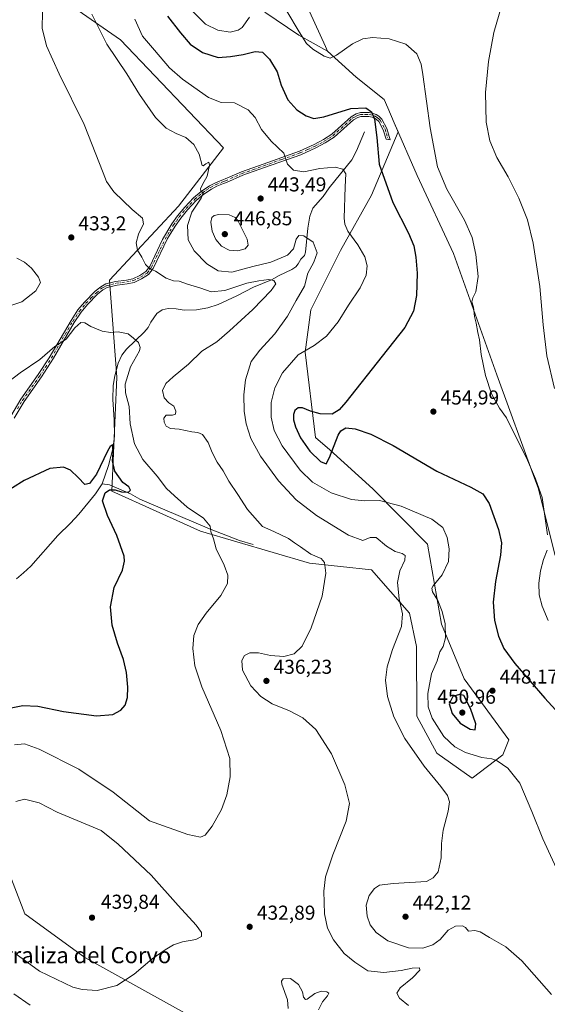
# Model space of a CAD drawing. Units: metres. Extents: x 590755 to 594211, y 4701264 to 4703622.
# Drawn here: x 591101 to 591363, y 4701934 to 4702424 of the extents above; entities that cross this region are included whole.
import ezdxf
from ezdxf.enums import TextEntityAlignment as Align

# ---------------------------------------------------------------- set-up
doc = ezdxf.new("R2010")
doc.units = ezdxf.units.M
doc.header["$MEASUREMENT"] = 0
doc.linetypes.add('DGN Style 4', pattern=[2.638475, 1.318413, -0.659207, 0.001648, -0.659207])
for name, color, linetype, lineweight in [('Comarca', 135, 'Continuous', 13), ('Comarca CxS', 21, 'Continuous', 0), ('Corriente natural lineal', 142, 'Continuous', 13), ('Cultivos herbáceos CxS', 92, 'Continuous', 0), ('Curva de nivel maestra', 30, 'Continuous', 30), ('Curva de nivel normal', 30, 'Continuous', 0), ('Matorral CxS', 135, 'Continuous', 0), ('Municipio', 91, 'Continuous', 13), ('Municipio CxS', 4, 'Continuous', 0), ('Pastizal CxS', 92, 'Continuous', 0), ('Pista no pavimentada Cxs', 111, 'Continuous', 0), ('Pista no pavimentada eje', 91, 'DGN Style 4', 0), ('Punto de cota en terreno', 7, 'Continuous', 0), ('Rótulo de punto de cota en terreno', 7, 'Continuous', 0), ('Texto cartográfico', 7, 'Continuous', 0)]:
    doc.layers.add(name, color=color, linetype=linetype, lineweight=lineweight)
doc.styles.add('Style-Arial', font='txt')

# ---------------------------------------------------------------- blocks, each defined once
blk = doc.blocks.new('*U12')
at = {"layer": 'Cultivos herbáceos CxS', "color": 92, "linetype": 'Continuous', "lineweight": 0}
for points in [[(591202.3694, 4701918.8509, 428.5703), (591133.5077, 4701957.1981, 438.976), (591103.5313, 4701978.8573, 438.9177), (591089.3758, 4702015.5103, 435.7625)], [(591106.8971, 4702444.5069, 432.8602), (591151.2175, 4702413.6353, 442.0536), (591202.3482, 4702359.9099, 441.9728), (591180.0009, 4702330.9207, 438.0173), (591145.7313, 4702294.0965, 432.6413), (591149.3329, 4702245.8435, 428.6998), (591146.8339, 4702189.1959, 424.9563), (591190.9661, 4702169.2035, 429.6457), (591245.0923, 4702153.3759, 434.6379), (591275.9009, 4702150.0423, 437.7359), (591294.7577, 4702128.3965, 440.8018), (591298.2276, 4702111.9397, 441.5706), (591298.3823, 4702077.1523, 442.4135), (591308.3752, 4702058.8257, 442.3436), (591325.8627, 4702046.3311, 442.9401), (591341.1046, 4702058.0661, 446.4424), (591344.1815, 4702065.4905, 447.5093), (591322.013, 4702095.8451, 448.1638), (591310.7311, 4702122.9631, 444.6613), (591303.6684, 4702162.8623, 443.2955), (591276.5057, 4702190.3317, 446.7691), (591255.2027, 4702209.6465, 450.515), (591248.1047, 4702215.8733, 450.9507), (591242.9013, 4702258.3469, 444.9643), (591245.7016, 4702279.3615, 442.1183), (591260.4153, 4702308.8489, 443.2109), (591275.8011, 4702336.4423, 448.5802), (591289.1376, 4702367.8959, 452.2803), (591287.1977, 4702372.3663, 452.2802), (591283.9475, 4702379.8571, 451.9518), (591282.1365, 4702384.0071, 452.0371), (591268.2665, 4702395.1673, 453.1997), (591253.9975, 4702408.0971, 456.0397), (591253.0052, 4702410.3041, 456.4176), (591245.1497, 4702427.7741, 458.8267)]]:
    blk.add_polyline3d(points, dxfattribs=at)
blk = doc.blocks.new('5PATER')
at = {"layer": 'Punto de cota en terreno', "linetype": 'Continuous', "lineweight": 0}
h = blk.add_hatch(color=51, dxfattribs=at)
edge = h.paths.add_edge_path()
edge.add_ellipse((0, 0), major_axis=(-0.11, -0.111), ratio=0.999422, start_angle=0, end_angle=360)

msp = doc.modelspace()

# ---------------------------------------------------------------- linework, layer by layer
at = {"layer": 'Comarca', "color": 135, "linetype": 'Continuous', "lineweight": 13, "flags": 128}
msp.add_lwpolyline([(591222.864, 4702427.414), (591239.789, 4702415.909), (591254.003, 4702408.061), (591268.271, 4702395.128), (591282.139, 4702383.97), (591283.946, 4702379.813), (591287.2, 4702372.327), (591298.584, 4702346.141), (591316.694, 4702307.441), (591338.2, 4702247.097), (591356.95, 4702195.58), (591358.682, 4702190.819), (591367.191, 4702157.222)], dxfattribs=at)
msp.add_lwpolyline([(591222.864, 4702427.414), (591239.789, 4702415.909), (591254.003, 4702408.061), (591268.271, 4702395.128), (591282.139, 4702383.97), (591283.946, 4702379.813), (591287.2, 4702372.327), (591298.584, 4702346.141), (591316.694, 4702307.441), (591338.2, 4702247.097), (591356.95, 4702195.58), (591358.682, 4702190.819), (591367.191, 4702157.222)], dxfattribs=at)
at = {"layer": 'Comarca CxS', "color": 21, "linetype": 'Continuous', "lineweight": 0, "flags": 128}
for points in [[(591222.864, 4702427.414), (591239.789, 4702415.909), (591254.003, 4702408.061), (591268.271, 4702395.128), (591282.139, 4702383.97), (591283.946, 4702379.813), (591287.2, 4702372.327), (591298.584, 4702346.141), (591316.694, 4702307.441), (591338.2, 4702247.097), (591356.95, 4702195.58), (591358.682, 4702190.819), (591367.191, 4702157.222)], [(591367.191, 4702157.222), (591358.682, 4702190.819), (591356.95, 4702195.58), (591338.2, 4702247.097), (591316.694, 4702307.441), (591298.584, 4702346.141), (591287.2, 4702372.327), (591283.946, 4702379.813), (591282.139, 4702383.97), (591268.271, 4702395.128), (591254.003, 4702408.061), (591239.789, 4702415.909), (591222.864, 4702427.414)]]:
    msp.add_lwpolyline(points, dxfattribs=at)
at = {"layer": 'Corriente natural lineal', "color": 142, "linetype": 'Continuous', "lineweight": 13}
for points in [[(591272.3701, 4702367.8701, 448.9603), (591268.5001, 4702358.3701, 447.5964), (591266.1601, 4702353.9801, 446.6945), (591254.8901, 4702340.1101, 443.7941), (591251.8401, 4702335.6801, 442.9819), (591246.8001, 4702330.0001, 441.7615), (591245.2801, 4702325.8801, 441.3062), (591244.3101, 4702319.9301, 440.8818), (591243.0601, 4702308.0901, 440.066), (591242.5301, 4702306.4601, 439.923), (591240.7801, 4702304.5701, 439.7356), (591239.4601, 4702302.2801, 439.2177), (591238.2501, 4702300.7501, 438.6029), (591236.3101, 4702299.4001, 438.1016), (591230.0201, 4702296.3501, 437.3559), (591226.1301, 4702294.2201, 436.8322), (591217.2501, 4702290.6301, 435.4482), (591208.9701, 4702286.2401, 434.813), (591199.7101, 4702281.9401, 433.6236), (591194.5301, 4702280.3001, 432.9175), (591188.9001, 4702279.3201, 432.2672), (591182.8601, 4702279.1901, 431.8478), (591178.8301, 4702279.8001, 431.8442), (591174.8301, 4702280.0501, 431.9232), (591171.8701, 4702279.3301, 431.8429), (591169.2401, 4702277.5401, 431.5623), (591166.3001, 4702273.2501, 430.9863), (591164.8501, 4702270.6301, 430.8232), (591162.9601, 4702268.1701, 430.6909), (591154.1501, 4702259.8401, 429.7745), (591151.7801, 4702256.8101, 429.5008), (591150.0201, 4702252.8801, 429.1727), (591148.3801, 4702246.4401, 428.6126), (591147.5201, 4702241.7001, 428.2013), (591147.3101, 4702234.6701, 427.5581), (591147.9801, 4702224.5701, 426.7652), (591148.2301, 4702216.7001, 426.2381), (591147.5501, 4702210.8801, 425.7234), (591145.1501, 4702201.9601, 425.3842), (591142.0401, 4702192.7601, 424.884)], [(591142.0401, 4702192.7601, 424.884), (591138.7401, 4702187.8401, 424.85), (591130.4401, 4702177.6801, 424.1013), (591126.2901, 4702173.1501, 423.7774), (591120.0801, 4702167.0101, 423.2195), (591106.6401, 4702151.8601, 422.1047), (591102.9401, 4702148.4901, 421.9221), (591099.4801, 4702145.5301, 421.6742)], [(591217.0001, 4702162.5601, 432.1856), (591210.2401, 4702164.5701, 431.6758), (591195.4501, 4702170.4301, 430.1584), (591165.4601, 4702183.1201, 427.1799), (591160.8101, 4702185.2101, 426.4404), (591156.1801, 4702187.7501, 425.5989), (591145.6801, 4702192.3401, 424.728), (591142.0401, 4702192.7601, 424.884)]]:
    msp.add_polyline3d(points, dxfattribs=at)
at = {"layer": 'Cultivos herbáceos CxS', "color": 92, "linetype": 'Continuous', "lineweight": 0}
for points in [[(591106.8971, 4702444.5069, 432.8602), (591151.2175, 4702413.6353, 442.0536), (591202.3482, 4702359.9099, 441.9728), (591180.0009, 4702330.9207, 438.0173), (591145.7313, 4702294.0965, 432.6413), (591149.3329, 4702245.8435, 428.6998), (591146.8339, 4702189.1959, 424.9563), (591190.9661, 4702169.2035, 429.6457), (591245.0923, 4702153.3759, 434.6379), (591275.9009, 4702150.0423, 437.7359), (591294.7577, 4702128.3965, 440.8018), (591298.2276, 4702111.9397, 441.5706), (591298.3823, 4702077.1523, 442.4135), (591308.3752, 4702058.8257, 442.3436), (591325.8627, 4702046.3311, 442.9401), (591341.1046, 4702058.0661, 446.4424), (591344.1815, 4702065.4905, 447.5093), (591322.013, 4702095.8451, 448.1638), (591310.7311, 4702122.9631, 444.6613), (591303.6684, 4702162.8623, 443.2955), (591276.5057, 4702190.3317, 446.7691), (591255.2027, 4702209.6465, 450.515), (591248.1047, 4702215.8733, 450.9507), (591242.9013, 4702258.3469, 444.9643), (591245.7016, 4702279.3615, 442.1183), (591260.4153, 4702308.8489, 443.2109), (591275.8011, 4702336.4423, 448.5802), (591289.1376, 4702367.8959, 452.2803), (591287.1977, 4702372.3663, 452.2802), (591283.9475, 4702379.8571, 451.9518), (591282.1365, 4702384.0071, 452.0371), (591268.2665, 4702395.1673, 453.1997), (591253.9975, 4702408.0971, 456.0397), (591253.0052, 4702410.3041, 456.4176), (591245.1497, 4702427.7741, 458.8267)], [(591089.3758, 4702015.5103, 435.7625), (591103.5313, 4701978.8573, 438.9177), (591133.5077, 4701957.1981, 438.976), (591202.3694, 4701918.8509, 428.5703)]]:
    msp.add_polyline3d(points, dxfattribs=at)
at = {"layer": 'Curva de nivel maestra', "color": 30, "linetype": 'Continuous', "lineweight": 30, "flags": 128}
for points, elevation in [([(591174.58, 4702425.3801), (591181.02, 4702417.1901), (591185.76, 4702411.4901), (591191.86, 4702407.3001), (591199.76, 4702404.8901), (591205.84, 4702405.3301), (591212.16, 4702406.2901), (591218.03, 4702407.9201), (591221.65, 4702407.5701), (591225.17, 4702404.0701), (591229.06, 4702397.6901), (591231, 4702391.0701), (591234.3, 4702383.9001), (591238.76, 4702378.8201), (591243.44, 4702375.8701), (591247.26, 4702374.5601), (591252.26, 4702375.4401), (591265.59, 4702379.5801), (591273.03, 4702379.8301), (591275.96, 4702377.9001), (591277.4, 4702374.1501), (591278.56, 4702365.0501), (591279.67, 4702351.8301), (591286.46, 4702332.8201), (591294.21, 4702317.4501), (591296.91, 4702311.1201), (591297.97, 4702305.5401), (591298.59, 4702297.5901), (591298.27, 4702286.5201), (591296.81, 4702278.7601), (591292.53, 4702270.5001), (591281.26, 4702256.2301), (591263.2, 4702233.5001), (591259.85, 4702229.5701), (591256.4, 4702227.4201), (591250.32, 4702227.6901), (591245.55, 4702228.9301), (591241.64, 4702230.5901), (591239.52, 4702230.6601), (591237.84, 4702229.3401), (591237.14, 4702227.3101), (591237.18, 4702224.6801), (591238.18, 4702221.0801), (591240.65, 4702215.7301), (591245.18, 4702208.9901), (591250.48, 4702203.8301), (591253.28, 4702202.8201), (591255.02, 4702205.9401), (591259.29, 4702216.9901), (591260.68, 4702219.1901), (591263.16, 4702220.6401), (591267.73, 4702220.2001), (591275.63, 4702217.5601), (591286.64, 4702211.9401), (591308.31, 4702199.0601), (591325.26, 4702191.0801), (591331.26, 4702187.8201), (591334.39, 4702182.9501), (591339.05, 4702170.0501), (591340.46, 4702163.4801), (591339.92, 4702157.3201), (591337.45, 4702144.1301), (591336.36, 4702133.8501), (591337.02, 4702124.8601), (591339.03, 4702117.0601), (591341.62, 4702110.9501), (591347.06, 4702103.4401), (591362, 4702086.1301), (591374.49, 4702072.6401)], 450), ([(591095.18, 4702081.0901), (591102.66, 4702082.4701), (591110, 4702082.1501), (591122.82, 4702079.5101), (591139.28, 4702077.3401), (591147.27, 4702078.0201), (591151.27, 4702080.1701), (591153.46, 4702082.6701), (591154.6, 4702086.5701), (591154.87, 4702091.5801), (591154.18, 4702098.9001), (591152.62, 4702105.3401), (591149.6, 4702113.5101), (591147.05, 4702122.5401), (591146.16, 4702131.5901), (591148.07, 4702141.2001), (591152.08, 4702149.9001), (591153.22, 4702154.2901), (591152.97, 4702156.7801), (591149.31, 4702167.0101), (591144.61, 4702177.0001), (591142.16, 4702184.4101), (591143.55, 4702188.3401), (591145.72, 4702189.8801), (591148.43, 4702189.8801), (591151.72, 4702188.8201), (591155.06, 4702188.6501), (591156.11, 4702189.5701), (591155.23, 4702191.2401), (591152.38, 4702193.5201), (591148.37, 4702199.1701), (591147.18, 4702204.3101), (591147.58, 4702208.0401), (591147.42, 4702212.2401), (591146.02, 4702211.4201), (591144.7, 4702209.1101), (591139.18, 4702197.6001), (591135.76, 4702192.8801), (591133.39, 4702192.5101), (591130.15, 4702195.9701), (591126.38, 4702199.5101), (591122.86, 4702201.0301), (591116.06, 4702200.3801), (591103.24, 4702194.4101), (591091.73, 4702187.2201)], 425), ([(591327.42, 4702070.4401), (591327.8, 4702073.3601), (591325.14, 4702081.0101), (591321.72, 4702087.5601), (591319.65, 4702087.9901), (591316.32, 4702087.0401), (591314.55, 4702083.3101), (591315.99, 4702078.5801), (591319.91, 4702073.7501), (591324.91, 4702070.7201), (591327.42, 4702070.4401)], 450)]:
    msp.add_lwpolyline(points, dxfattribs=dict(at, elevation=elevation))
at = {"layer": 'Curva de nivel normal', "color": 30, "linetype": 'Continuous', "lineweight": 0, "flags": 128}
for points, elevation in [([(591363.5, 4702472.7001), (591358.2, 4702464.0401), (591350.14, 4702452.7401), (591345.66, 4702445.3701), (591342.01, 4702435.7801), (591336.72, 4702417.2801), (591333.96, 4702402.9301), (591332.59, 4702387.4301), (591332.92, 4702372.7101), (591334.74, 4702363.3801), (591338.25, 4702355.0901), (591343.72, 4702345.5001), (591349.13, 4702334.9401), (591353.34, 4702324.1201), (591356.17, 4702312.5001), (591359.55, 4702291.0001), (591361.2, 4702271.8401), (591363.07, 4702256.5401), (591366.78, 4702240.2701)], 460), ([(591112.46, 4702427.4601), (591112.15, 4702419.5501), (591114.34, 4702410.7101), (591120.71, 4702396.7601), (591133.07, 4702371.5901), (591142.46, 4702347.4401), (591144.27, 4702343.2101), (591147.9, 4702338.1201), (591156.9, 4702329.2101), (591162.13, 4702324.9201), (591162.52, 4702322.1601), (591160.06, 4702316.9101), (591159, 4702312.6401), (591159.6, 4702309.0601), (591161.68, 4702305.4901), (591163.63, 4702301.9001), (591165.62, 4702299.9001), (591168.48, 4702298.6401), (591173.9, 4702295.0401), (591177.53, 4702293.7301), (591180.37, 4702293.6501), (591184.38, 4702292.1801), (591191.01, 4702290.1801), (591196.23, 4702288.3001), (591203.01, 4702289.0201), (591213.93, 4702292.6201), (591219.93, 4702293.7601), (591224.92, 4702294.4701), (591227.43, 4702293.8801), (591228.28, 4702292.3401), (591226.1, 4702288.9401), (591216.93, 4702279.5301), (591205.32, 4702268.8401), (591199.01, 4702263.4101), (591191.5, 4702258.8601), (591184.89, 4702252.2501), (591177.26, 4702246.1001), (591173.65, 4702242.6701), (591171.98, 4702239.3001), (591172.85, 4702235.6501), (591175.15, 4702233.1101), (591177.61, 4702231.4101), (591178.68, 4702228.9701), (591178.49, 4702227.5201), (591177.06, 4702227.0301), (591173.9, 4702226.9701), (591172.67, 4702225.4001), (591172.77, 4702223.4001), (591173.77, 4702221.5001), (591175.93, 4702220.3001), (591180.27, 4702219.9801), (591186.6, 4702218.5901), (591189.6, 4702218.3701), (591191.82, 4702217.2901), (591194.64, 4702213.3101), (591196.66, 4702208.3401), (591199.14, 4702203.5501), (591202.16, 4702199.2201), (591205.01, 4702194.0901), (591209.51, 4702187.4901), (591214.19, 4702180.0601), (591221.74, 4702171.5801), (591227.31, 4702169.1301), (591234.72, 4702165.5901), (591237.57, 4702163.4601), (591240.62, 4702161.4401), (591245.71, 4702157.8801), (591250.81, 4702155.6401), (591252.52, 4702153.6601), (591253.24, 4702148.3501), (591251.44, 4702136.9101), (591245.88, 4702121.0801), (591241.39, 4702112.1201), (591237.39, 4702108.2301), (591232.3, 4702106.8301), (591225.72, 4702107.4201), (591219.68, 4702108.7901), (591215.47, 4702108.7801), (591212.78, 4702107.3501), (591211.38, 4702104.9801), (591211.84, 4702100.0701), (591215.84, 4702092.3301), (591220.86, 4702087.0201), (591226.58, 4702083.4101), (591235.13, 4702079.8501), (591241.7, 4702076.4301), (591248.25, 4702070.5601), (591255.94, 4702058.4601), (591262.55, 4702042.9901), (591265.03, 4702033.7301), (591263.37, 4702024.9101), (591256.63, 4702008.2101), (591253.04, 4701997.3601), (591252.14, 4701990.2101), (591252.46, 4701978.8801), (591254.07, 4701971.8101), (591257.08, 4701965.9201), (591262.24, 4701959.0801), (591267.64, 4701954.8101), (591273.98, 4701950.4901), (591281.94, 4701949.6501), (591290.7, 4701950.6901), (591296.16, 4701951.8701), (591299.73, 4701952.0801), (591299.93, 4701950.9001), (591296.25, 4701947.1001), (591290.05, 4701942.1001), (591288.4, 4701939.3801), (591289.8, 4701936.8701), (591294.26, 4701933.3601)], 435), ([(591365.28, 4701938.8101), (591350.54, 4701955.5301), (591342.71, 4701962.4301), (591334.58, 4701967.0601), (591329.91, 4701969.9801), (591327.25, 4701970.5401), (591324.07, 4701970.3001), (591322.54, 4701972.0501), (591321.07, 4701973.0001), (591317.69, 4701972.7601), (591314.05, 4701970.6901), (591309.95, 4701966.1001), (591306.42, 4701963.4401), (591301.42, 4701961.7701), (591294.28, 4701961.9601), (591283.95, 4701965.4201), (591278.12, 4701969.5401), (591275.28, 4701973.4601), (591273.72, 4701977.7601), (591273.31, 4701983.2201), (591274.66, 4701988.0201), (591277.38, 4701991.5601), (591279.92, 4701993.1401), (591286.66, 4701994.0001), (591303.18, 4701995.0201), (591306.48, 4701996.7901), (591308.96, 4701999.7301), (591310.52, 4702006.7001), (591310.66, 4702013.9301), (591311.54, 4702020.5801), (591314.05, 4702029.9701), (591314.64, 4702034.6401), (591313.61, 4702037.7201), (591310.41, 4702042.2001), (591302.03, 4702052.3001), (591292.39, 4702066.1001), (591287, 4702076.8701), (591283.8, 4702086.9601), (591282.81, 4702095.0701), (591283.72, 4702101.7001), (591286.38, 4702110.4001), (591290.72, 4702121.7701), (591291.37, 4702128.1901), (591289.71, 4702135.5801), (591288.84, 4702143.6601), (591290.04, 4702149.5601), (591292.47, 4702154.7401), (591292.65, 4702157.2001), (591291.13, 4702158.1401), (591287.59, 4702159.0601), (591283.26, 4702161.7701), (591278.26, 4702166.0201), (591275.26, 4702166.1801), (591271.53, 4702164.6001), (591264.48, 4702167.2801), (591248.52, 4702177.0601), (591238.44, 4702184.8801), (591229.64, 4702194.2601), (591220.74, 4702206.4801), (591215.99, 4702215.3801), (591213.58, 4702222.7001), (591212.53, 4702228.8701), (591212.51, 4702237.1301), (591213.35, 4702244.4601), (591214.75, 4702249.3301), (591216.01, 4702253.6301), (591220.32, 4702259.3301), (591227.78, 4702267.4501), (591234.09, 4702276.1401), (591238.53, 4702284.0001), (591242.58, 4702291.1201), (591244.22, 4702297.6201), (591247.26, 4702303.1301), (591248.94, 4702307.7501), (591246.93, 4702312.9901), (591242.26, 4702316.1601), (591239.76, 4702316.4001), (591238.53, 4702314.5301), (591237.2, 4702309.7501), (591234.2, 4702306.5401), (591225.92, 4702303.1301), (591216.89, 4702300.8701), (591206.43, 4702298.0801), (591199.7, 4702298.8001), (591194.06, 4702302.2501), (591187.77, 4702308.7201), (591184.8, 4702314.1401), (591184.42, 4702321.3701), (591186.59, 4702327.9401), (591191.32, 4702334.9501), (591192.15, 4702337.4001), (591191.1, 4702338.5501), (591190.98, 4702339.6001), (591191.94, 4702341.7201), (591194.22, 4702345.9001), (591195.35, 4702351.3401), (591194.98, 4702352.7701), (591193.53, 4702351.9801), (591192.3, 4702350.9201), (591191.74, 4702351.2201), (591190.19, 4702356.7701), (591187.62, 4702361.6101), (591183.56, 4702365.0801), (591178.89, 4702367.0201), (591173.87, 4702369.6901), (591168.48, 4702375.0801), (591160.62, 4702386.4401), (591154.27, 4702396.7101), (591144.42, 4702411.5301), (591136.92, 4702426.3601)], 440), ([(591186.56, 4702428.2601), (591193.43, 4702421.3801), (591199.6, 4702418.4001), (591205.6, 4702417.4901), (591209.6, 4702418.4301), (591211.6, 4702419.7901), (591215.24, 4702424.8901)], 455), ([(591233.75, 4702427.8701), (591239.91, 4702417.6601), (591243.59, 4702411.8601), (591246.68, 4702408.9801), (591252.34, 4702405.5801), (591255.42, 4702404.5001), (591258.53, 4702406.0501), (591266.49, 4702411.7201), (591271.59, 4702414.1801), (591276.43, 4702414.7501), (591284.6, 4702414.0801), (591293, 4702411.4901), (591298.47, 4702406.6901), (591300.53, 4702401.5401), (591301.47, 4702396.3501), (591305.01, 4702369.8401), (591308.62, 4702350.5201), (591313.27, 4702339.4201), (591322.14, 4702323.9501), (591325.86, 4702315.3301), (591327.68, 4702306.8201), (591328.83, 4702295.9201), (591327.78, 4702288.3501), (591326.16, 4702285.3701), (591325.74, 4702283.3001), (591326.55, 4702280.7001), (591327.14, 4702276.0601), (591327.95, 4702272.7201), (591328.74, 4702268.0701), (591329.54, 4702264.5101), (591330.37, 4702257.1901), (591332.5, 4702246.6501), (591335.59, 4702237.5201), (591339.52, 4702230.4501), (591342.96, 4702225.5601), (591353.33, 4702204.4901), (591357.37, 4702195.3401), (591360.68, 4702186.0601), (591363.32, 4702167.3701)], 455), ([(591369.58, 4701997.4301), (591360.99, 4702016.2001), (591355.48, 4702029.7801), (591349.65, 4702043.9001), (591343.6, 4702051.3001), (591338.35, 4702054.9801), (591335.67, 4702055.9701), (591330.68, 4702056.6001), (591322.57, 4702059.1901), (591317.34, 4702061.9001), (591311.89, 4702067.1401), (591306.11, 4702076.2101), (591303.97, 4702081.8601), (591303.9, 4702088.4201), (591305.74, 4702098.3201), (591308.55, 4702104.8001), (591309.83, 4702109.2601), (591311.49, 4702111.9301), (591312.73, 4702116.1101), (591312.41, 4702123.0801), (591311.07, 4702129.3401), (591308.9, 4702134.8001), (591306.17, 4702138.9901), (591305.86, 4702140.8801), (591306.54, 4702142.0201), (591311.06, 4702147.5501), (591314.08, 4702154.2401), (591314.54, 4702160.4901), (591313.45, 4702166.0801), (591311.41, 4702171.0301), (591305.8, 4702175.2901), (591290.62, 4702181.7201), (591279.94, 4702184.5201), (591272.64, 4702184.4101), (591265.88, 4702185.0801), (591255.8, 4702188.2701), (591246.64, 4702193.6901), (591240.5, 4702199.5401), (591231.48, 4702211.7001), (591227.56, 4702219.3101), (591226.1, 4702225.8901), (591226.06, 4702233.3101), (591227.8, 4702240.5101), (591231.68, 4702248.0701), (591239.47, 4702256.9501), (591247.34, 4702261.5601), (591253.6, 4702266.1701), (591259.26, 4702273.4201), (591264.38, 4702281.6401), (591270.31, 4702290.3001), (591273.24, 4702296.6201), (591273.76, 4702301.3001), (591272.55, 4702305.7201), (591269.09, 4702311.7201), (591264.09, 4702318.4601), (591262.56, 4702321.9301), (591262.36, 4702325.0201), (591262.8, 4702340.4601), (591263.14, 4702347.0601), (591261.64, 4702349.2501), (591257.86, 4702350.2601), (591250.25, 4702349.7001), (591242.25, 4702348.0201), (591237.08, 4702348.8801), (591234.1, 4702351.8701), (591232.32, 4702357.3401), (591226.1, 4702363.2001), (591221.26, 4702369.0401), (591218, 4702375.0001), (591214.64, 4702378.9101), (591207.75, 4702382.2701), (591201.14, 4702382.5501), (591194.87, 4702385.0501), (591182.04, 4702394.0601), (591175.55, 4702399.7301), (591168.11, 4702408.4701), (591162.03, 4702415.4301), (591158.25, 4702423.9601)], 445), ([(591199.97, 4702326.8301), (591197.67, 4702326.3601), (591196.54, 4702325.2401), (591196.07, 4702322.8801), (591196.72, 4702318.4701), (591198.47, 4702314.2601), (591201.26, 4702311.0501), (591205.12, 4702309.0701), (591209.5, 4702308.6301), (591213.13, 4702309.7601), (591214.57, 4702311.4401), (591214.07, 4702314.5601), (591209.68, 4702323.4701), (591208.14, 4702325.2501), (591205.13, 4702326.5601), (591199.97, 4702326.8301)], 445), ([(591095.65, 4702281.2201), (591102.04, 4702283.2701), (591109.03, 4702288.8801), (591111.38, 4702292.9601), (591110.46, 4702295.5601), (591107, 4702300.0701), (591103.46, 4702303.0601), (591099.6, 4702305.0001)], 435), ([(591098.4, 4702062.8801), (591103.46, 4702063.5201), (591110.69, 4702060.8801), (591130.38, 4702050.8901), (591147.56, 4702039.4801), (591165.6, 4702025.1501), (591184.69, 4702018.2901), (591190.84, 4702017.1001), (591193.18, 4702018.0201), (591196.78, 4702022.4301), (591201.4, 4702030.7601), (591203.92, 4702038.0901), (591205.62, 4702047.0901), (591205.54, 4702056.0901), (591201.08, 4702070.0901), (591191.62, 4702091.8001), (591188.03, 4702102.2801), (591187.07, 4702110.8001), (591187.64, 4702117.3501), (591189.71, 4702122.8501), (591193.64, 4702128.4801), (591201.08, 4702137.2301), (591204.27, 4702143.2001), (591204.46, 4702147.3901), (591202.73, 4702152.3301), (591198.71, 4702160.3901), (591197.3, 4702165.4101), (591196.04, 4702169.0801), (591195.69, 4702171.7401), (591192.42, 4702175.7001), (591184.28, 4702181.2301), (591177.99, 4702186.7501), (591173.99, 4702190.4601), (591169.39, 4702196.5601), (591162.32, 4702204.9201), (591158.18, 4702212.6801), (591155.99, 4702222.7201), (591155.44, 4702231.3101), (591153.66, 4702238.0601), (591153.5, 4702242.3501), (591156.04, 4702251.0401), (591160.52, 4702258.9201), (591160.93, 4702260.6801), (591160.06, 4702263.0801), (591157.59, 4702265.3401), (591154.9, 4702267.4601), (591150.02, 4702268.3601), (591146.11, 4702268.1201), (591142.07, 4702268.8201), (591136.4, 4702271.0201), (591133.39, 4702272.8201), (591131.46, 4702273.0901), (591128.54, 4702270.4101), (591124.14, 4702264.7001), (591121.46, 4702263.0601), (591118.57, 4702261.1001), (591111.03, 4702254.5701), (591101.29, 4702247.9901), (591095.7, 4702243.7501)], 430), ([(591363.24, 4702159.7801), (591361.34, 4702155.1801), (591359.81, 4702149.5001), (591359.02, 4702143.4301), (591359.23, 4702137.5401), (591360.63, 4702131.9501), (591363.67, 4702124.7701)], 455), ([(591098.56, 4701959.3801), (591110.82, 4701950.3101), (591127.53, 4701942.4801), (591132.17, 4701941.1901), (591139.54, 4701940.7601), (591149.27, 4701943.2901), (591157.93, 4701948.8501), (591166.93, 4701956.4701), (591173.27, 4701961.0601), (591177.52, 4701963.5101), (591181.93, 4701964.9101), (591188.54, 4701966.0701), (591191.36, 4701967.5301), (591191.44, 4701969.5201), (591188.74, 4701973.2201), (591179.78, 4701982.9801), (591166.37, 4701998.0601), (591149.94, 4702013.4701), (591141.61, 4702020.2701), (591119.7, 4702029.5101), (591110.72, 4702034.0501), (591103.39, 4702036.0101)], 435), ([(591103.39, 4702036.0101), (591099.08, 4702034.8201)], 435), ([(591249.48, 4701931.1301), (591251.55, 4701935.1801), (591254, 4701938.0301), (591254.64, 4701939.3601), (591253.74, 4701940.0601), (591250.85, 4701940.3701), (591247.74, 4701939.2501), (591243.94, 4701936.4101), (591243.08, 4701936.3401), (591242.14, 4701937.4601), (591241.57, 4701940.0401), (591239.61, 4701943.8101), (591235.67, 4701946.7801), (591232.06, 4701946.5101), (591231.12, 4701945.3301), (591231.4, 4701943.8701), (591234.22, 4701936.1201), (591234.42, 4701931.8201)], 430), ([(591106.31, 4701933.5201), (591098.08, 4701939.0501)], 430)]:
    msp.add_lwpolyline(points, dxfattribs=dict(at, elevation=elevation))
at = {"layer": 'Matorral CxS', "color": 135, "linetype": 'Continuous', "lineweight": 0}
for points in [[(591245.1497, 4702427.7741, 458.8267), (591253.0052, 4702410.3041, 456.4176), (591253.9975, 4702408.0971, 456.0397), (591268.2665, 4702395.1673, 453.1997), (591282.1365, 4702384.0071, 452.0371), (591283.9475, 4702379.8571, 451.9518), (591287.1977, 4702372.3663, 452.2802), (591289.1376, 4702367.8959, 452.2803), (591275.8011, 4702336.4423, 448.5802), (591260.4153, 4702308.8489, 443.2109), (591245.7016, 4702279.3615, 442.1183), (591242.9013, 4702258.3469, 444.9643), (591248.1047, 4702215.8733, 450.9507), (591255.2027, 4702209.6465, 450.515), (591276.5057, 4702190.3317, 446.7691), (591303.6684, 4702162.8623, 443.2955), (591310.7311, 4702122.9631, 444.6613), (591322.013, 4702095.8451, 448.1638), (591344.1815, 4702065.4905, 447.5093), (591341.1046, 4702058.0661, 446.4424), (591325.8627, 4702046.3311, 442.9401), (591308.3752, 4702058.8257, 442.3436), (591298.3823, 4702077.1523, 442.4135), (591298.2276, 4702111.9397, 441.5706), (591294.7577, 4702128.3965, 440.8018), (591275.9009, 4702150.0423, 437.7359), (591245.0923, 4702153.3759, 434.6379), (591190.9661, 4702169.2035, 429.6457), (591146.8339, 4702189.1959, 424.9563), (591149.3329, 4702245.8435, 428.6998), (591145.7313, 4702294.0965, 432.6413), (591180.0009, 4702330.9207, 438.0173), (591202.3482, 4702359.9099, 441.9728), (591151.2175, 4702413.6353, 442.0536), (591106.8971, 4702444.5069, 432.8602)], [(591106.8971, 4702444.5069, 432.8602), (591151.2175, 4702413.6353, 442.0536), (591202.3482, 4702359.9099, 441.9728), (591180.0009, 4702330.9207, 438.0173), (591145.7313, 4702294.0965, 432.6413), (591149.3329, 4702245.8435, 428.6998), (591146.8339, 4702189.1959, 424.9563), (591190.9661, 4702169.2035, 429.6457), (591245.0923, 4702153.3759, 434.6379), (591275.9009, 4702150.0423, 437.7359), (591294.7577, 4702128.3965, 440.8018), (591298.2276, 4702111.9397, 441.5706), (591298.3823, 4702077.1523, 442.4135), (591308.3752, 4702058.8257, 442.3436), (591325.8627, 4702046.3311, 442.9401), (591341.1046, 4702058.0661, 446.4424), (591344.1815, 4702065.4905, 447.5093), (591322.013, 4702095.8451, 448.1638), (591310.7311, 4702122.9631, 444.6613), (591303.6684, 4702162.8623, 443.2955), (591276.5057, 4702190.3317, 446.7691), (591255.2027, 4702209.6465, 450.515), (591248.1047, 4702215.8733, 450.9507), (591242.9013, 4702258.3469, 444.9643), (591245.7016, 4702279.3615, 442.1183), (591260.4153, 4702308.8489, 443.2109), (591275.8011, 4702336.4423, 448.5802), (591289.1376, 4702367.8959, 452.2803), (591287.1977, 4702372.3663, 452.2802), (591283.9475, 4702379.8571, 451.9518), (591282.1365, 4702384.0071, 452.0371), (591268.2665, 4702395.1673, 453.1997), (591253.9975, 4702408.0971, 456.0397), (591253.0052, 4702410.3041, 456.4176), (591245.1497, 4702427.7741, 458.8267)]]:
    msp.add_polyline3d(points, dxfattribs=at)
at = {"layer": 'Municipio', "color": 91, "linetype": 'Continuous', "lineweight": 13, "flags": 128}
msp.add_lwpolyline([(591222.864, 4702427.414), (591239.789, 4702415.909), (591254.003, 4702408.061), (591268.271, 4702395.128), (591282.139, 4702383.97), (591283.946, 4702379.813), (591287.2, 4702372.327), (591298.584, 4702346.141), (591316.694, 4702307.441), (591338.2, 4702247.097), (591356.95, 4702195.58), (591358.682, 4702190.819), (591367.191, 4702157.222)], dxfattribs=at)
msp.add_lwpolyline([(591222.864, 4702427.414), (591239.789, 4702415.909), (591254.003, 4702408.061), (591268.271, 4702395.128), (591282.139, 4702383.97), (591283.946, 4702379.813), (591287.2, 4702372.327), (591298.584, 4702346.141), (591316.694, 4702307.441), (591338.2, 4702247.097), (591356.95, 4702195.58), (591358.682, 4702190.819), (591367.191, 4702157.222)], dxfattribs=at)
at = {"layer": 'Municipio CxS', "color": 4, "linetype": 'Continuous', "lineweight": 0, "flags": 128}
for points in [[(591222.864, 4702427.414), (591239.789, 4702415.909), (591254.003, 4702408.061), (591268.271, 4702395.128), (591282.139, 4702383.97), (591283.946, 4702379.813), (591287.2, 4702372.327), (591298.584, 4702346.141), (591316.694, 4702307.441), (591338.2, 4702247.097), (591356.95, 4702195.58), (591358.682, 4702190.819), (591367.191, 4702157.222)], [(591367.191, 4702157.222), (591358.682, 4702190.819), (591356.95, 4702195.58), (591338.2, 4702247.097), (591316.694, 4702307.441), (591298.584, 4702346.141), (591287.2, 4702372.327), (591283.946, 4702379.813), (591282.139, 4702383.97), (591268.271, 4702395.128), (591254.003, 4702408.061), (591239.789, 4702415.909), (591222.864, 4702427.414)]]:
    msp.add_lwpolyline(points, dxfattribs=at)
at = {"layer": 'Pastizal CxS', "color": 92, "linetype": 'Continuous', "lineweight": 0}
msp.add_polyline3d([(591089.3758, 4702015.5103, 435.7625), (591103.5313, 4701978.8573, 438.9177), (591133.5077, 4701957.1981, 438.976), (591202.3694, 4701918.8509, 428.5703)], dxfattribs=at)
msp.add_polyline3d([(591089.3758, 4702015.5103, 435.7625), (591103.5313, 4701978.8573, 438.9177), (591133.5077, 4701957.1981, 438.976), (591202.3694, 4701918.8509, 428.5703)], dxfattribs=at)
at = {"layer": 'Pista no pavimentada Cxs', "color": 111, "linetype": 'Continuous', "lineweight": 0}
for points in [[(591096.6101, 4702226.5001, 428.8498), (591101.6401, 4702234.8501, 429.0198), (591110.2601, 4702247.1101, 429.4904), (591115.7501, 4702255.5001, 429.9227), (591126.5701, 4702274.1101, 430.891), (591130.0201, 4702279.3101, 431.1246), (591133.1801, 4702283.1701, 431.3095), (591138.5201, 4702288.5601, 431.865), (591141.3401, 4702290.8501, 432.1806), (591143.8401, 4702292.2201, 432.394), (591148.6801, 4702293.4701, 432.7152), (591154.0601, 4702294.1701, 433.1739), (591157.2901, 4702294.8001, 433.5736), (591160.6901, 4702296.4201, 434.136), (591163.6901, 4702298.3801, 434.7023), (591165.6901, 4702300.9801, 435.2579), (591172.1001, 4702314.2801, 437.537), (591176.7401, 4702322.0901, 438.5441), (591179.5401, 4702326.1301, 438.918), (591183.0801, 4702330.4201, 439.1991), (591187.4801, 4702335.0901, 439.6684), (591191.3001, 4702338.2901, 440.1606), (591195.3301, 4702341.0501, 440.776), (591198.2801, 4702342.5701, 441.0661), (591202.3201, 4702344.1701, 441.6028), (591203.1201, 4702344.4901, 441.7095), (591211.2501, 4702348.0301, 442.7042), (591222.0101, 4702351.8801, 444.0364), (591240.0501, 4702358.2901, 445.8942), (591247.4401, 4702361.6101, 446.8921), (591251.9501, 4702364.0501, 447.5943), (591256.0901, 4702366.7401, 448.2312), (591265.7801, 4702375.4101, 449.5892), (591268.3301, 4702376.8701, 449.7445), (591270.3501, 4702377.4501, 449.8814), (591274.7401, 4702377.5001, 450.2064), (591276.7201, 4702377.0601, 450.3949), (591278.1501, 4702376.5401, 450.6039), (591279.4501, 4702375.6601, 450.8451), (591280.9901, 4702374.2501, 451.0867), (591283.5401, 4702369.6101, 451.4444), (591285.2001, 4702363.9501, 451.5063), (591283.1001, 4702364.3301, 451.1809), (591281.7601, 4702368.8701, 451.0314), (591279.4601, 4702373.0501, 450.6641), (591278.2601, 4702374.1601, 450.4773), (591277.2801, 4702374.8201, 450.3201), (591276.1801, 4702375.2201, 450.2027), (591274.5401, 4702375.5801, 450.0215), (591270.6301, 4702375.5401, 449.6833), (591269.0801, 4702375.0901, 449.5682), (591266.9001, 4702373.8501, 449.3556), (591257.2601, 4702365.2201, 448.1655), (591252.9301, 4702362.4001, 447.3547), (591248.2801, 4702359.8901, 446.7203), (591240.7601, 4702356.5201, 445.7713), (591222.6601, 4702350.0801, 444.1109), (591211.9501, 4702346.2601, 442.8056), (591203.8501, 4702342.7201, 441.8399), (591202.3501, 4702342.1301, 441.7031), (591199.0701, 4702340.8301, 441.4429), (591196.3201, 4702339.4101, 441.1665), (591192.6101, 4702336.8801, 440.5982), (591188.7901, 4702333.6901, 440.1715), (591184.5201, 4702329.1601, 439.686), (591181.0701, 4702324.9701, 439.2214), (591178.3401, 4702321.0501, 438.8179), (591174.5601, 4702314.7701, 437.9749), (591167.3201, 4702299.9701, 435.31), (591165.0101, 4702296.9501, 434.6539), (591161.6301, 4702294.7401, 434.1206), (591157.8901, 4702292.9701, 433.5263), (591154.4201, 4702292.2901, 433.1059), (591149.5301, 4702291.6701, 432.6834), (591144.5401, 4702290.4201, 432.2912), (591142.4101, 4702289.2601, 432.0496), (591139.8001, 4702287.1401, 431.7507), (591134.7301, 4702282.0301, 431.147), (591131.5601, 4702278.1701, 430.8667), (591128.2001, 4702273.1001, 430.6327), (591117.8901, 4702255.3001, 429.6906), (591111.8601, 4702246.0701, 429.2187), (591103.2401, 4702233.8101, 428.7641), (591098.2601, 4702225.5301, 428.5601)], [(591096.6101, 4702226.5001, 428.8498), (591101.6401, 4702234.8501, 429.0198), (591110.2601, 4702247.1101, 429.4904), (591115.7501, 4702255.5001, 429.9227), (591126.5701, 4702274.1101, 430.891), (591130.0201, 4702279.3101, 431.1246), (591133.1801, 4702283.1701, 431.3095), (591138.5201, 4702288.5601, 431.865), (591141.3401, 4702290.8501, 432.1806), (591143.8401, 4702292.2201, 432.394), (591148.6801, 4702293.4701, 432.7152), (591154.0601, 4702294.1701, 433.1739), (591157.2901, 4702294.8001, 433.5736), (591160.6901, 4702296.4201, 434.136), (591163.6901, 4702298.3801, 434.7023), (591165.6901, 4702300.9801, 435.2579), (591172.1001, 4702314.2801, 437.537), (591176.7401, 4702322.0901, 438.5441), (591179.5401, 4702326.1301, 438.918), (591183.0801, 4702330.4201, 439.1991), (591187.4801, 4702335.0901, 439.6684), (591191.3001, 4702338.2901, 440.1606), (591195.3301, 4702341.0501, 440.776), (591198.2801, 4702342.5701, 441.0661), (591202.3201, 4702344.1701, 441.6028), (591203.1201, 4702344.4901, 441.7095), (591211.2501, 4702348.0301, 442.7042), (591222.0101, 4702351.8801, 444.0364), (591240.0501, 4702358.2901, 445.8942), (591247.4401, 4702361.6101, 446.8921), (591251.9501, 4702364.0501, 447.5943), (591256.0901, 4702366.7401, 448.2312), (591265.7801, 4702375.4101, 449.5892), (591268.3301, 4702376.8701, 449.7445), (591270.3501, 4702377.4501, 449.8814), (591274.7401, 4702377.5001, 450.2064), (591276.7201, 4702377.0601, 450.3949), (591278.1501, 4702376.5401, 450.6039), (591279.4501, 4702375.6601, 450.8451)], [(591279.4501, 4702375.6601, 450.8451), (591280.9901, 4702374.2501, 451.0867), (591283.5401, 4702369.6101, 451.4444), (591285.2001, 4702363.9501, 451.5063), (591283.1001, 4702364.3301, 451.1809), (591281.7601, 4702368.8701, 451.0314), (591279.4601, 4702373.0501, 450.6641), (591278.2601, 4702374.1601, 450.4773), (591277.2801, 4702374.8201, 450.3201), (591276.1801, 4702375.2201, 450.2027), (591274.5401, 4702375.5801, 450.0215), (591270.6301, 4702375.5401, 449.6833), (591269.0801, 4702375.0901, 449.5682), (591266.9001, 4702373.8501, 449.3556), (591257.2601, 4702365.2201, 448.1655), (591252.9301, 4702362.4001, 447.3547), (591248.2801, 4702359.8901, 446.7203), (591240.7601, 4702356.5201, 445.7713), (591222.6601, 4702350.0801, 444.1109), (591211.9501, 4702346.2601, 442.8056), (591203.8501, 4702342.7201, 441.8399), (591202.3501, 4702342.1301, 441.7031), (591199.0701, 4702340.8301, 441.4429), (591196.3201, 4702339.4101, 441.1665), (591192.6101, 4702336.8801, 440.5982), (591188.7901, 4702333.6901, 440.1715), (591184.5201, 4702329.1601, 439.686), (591181.0701, 4702324.9701, 439.2214), (591178.3401, 4702321.0501, 438.8179), (591174.5601, 4702314.7701, 437.9749), (591167.3201, 4702299.9701, 435.31), (591165.0101, 4702296.9501, 434.6539), (591161.6301, 4702294.7401, 434.1206), (591157.8901, 4702292.9701, 433.5263), (591154.4201, 4702292.2901, 433.1059), (591149.5301, 4702291.6701, 432.6834), (591144.5401, 4702290.4201, 432.2912), (591142.4101, 4702289.2601, 432.0496), (591139.8001, 4702287.1401, 431.7507), (591134.7301, 4702282.0301, 431.147), (591131.5601, 4702278.1701, 430.8667), (591128.2001, 4702273.1001, 430.6327), (591117.8901, 4702255.3001, 429.6906), (591111.8601, 4702246.0701, 429.2187), (591103.2401, 4702233.8101, 428.7641), (591098.2601, 4702225.5301, 428.5601)]]:
    msp.add_polyline3d(points, dxfattribs=at)
at = {"layer": 'Pista no pavimentada eje', "color": 91, "linetype": 'DGN Style 4', "lineweight": 0}
msp.add_polyline3d([(591099.9251, 4702230.1551, 428.768), (591102.4401, 4702234.3301, 428.9029), (591111.0601, 4702246.5901, 429.3557), (591113.8051, 4702250.7851, 429.5756), (591116.8201, 4702255.4001, 429.8078), (591122.2301, 4702264.7051, 430.3189), (591127.3851, 4702273.6051, 430.7534), (591130.7901, 4702278.7401, 430.9962), (591132.3701, 4702280.6701, 431.0575), (591133.9551, 4702282.6001, 431.2204), (591136.6251, 4702285.2951, 431.4747), (591139.1601, 4702287.8501, 431.8033), (591141.8751, 4702290.0551, 432.1122), (591142.9401, 4702290.6351, 432.2064), (591144.1901, 4702291.3201, 432.3403), (591146.6101, 4702291.9451, 432.5209), (591149.1051, 4702292.5701, 432.7026), (591151.7951, 4702292.9201, 432.8882), (591154.2401, 4702293.2301, 433.1399), (591157.5901, 4702293.8851, 433.5498), (591159.4601, 4702294.7701, 433.8458), (591161.1601, 4702295.5801, 434.1303), (591164.3501, 4702297.6651, 434.6819), (591165.5051, 4702299.1751, 434.9963), (591166.5051, 4702300.4751, 435.2867), (591169.7101, 4702307.1251, 436.6196), (591173.3301, 4702314.5251, 437.748), (591175.6501, 4702318.4301, 438.3081), (591177.5401, 4702321.5701, 438.6614), (591178.9051, 4702323.5301, 438.9053), (591180.3051, 4702325.5501, 439.0654), (591182.0751, 4702327.6951, 439.2121), (591183.8001, 4702329.7901, 439.4338), (591188.1351, 4702334.3901, 439.9063), (591190.0451, 4702335.9901, 440.195), (591191.9551, 4702337.5851, 440.3221), (591193.9701, 4702338.9651, 440.69), (591195.8251, 4702340.2301, 440.9632), (591198.6751, 4702341.7001, 441.249), (591202.3351, 4702343.1501, 441.6245), (591203.2851, 4702343.5251, 441.749), (591211.6001, 4702347.1451, 442.7335), (591216.9801, 4702349.0701, 443.429), (591222.3351, 4702350.9801, 444.0741), (591231.3551, 4702354.1851, 445.0274), (591240.4051, 4702357.4051, 445.7785), (591244.1651, 4702359.0901, 446.3076), (591247.8601, 4702360.7501, 446.802), (591250.1851, 4702362.0051, 447.1154), (591252.4401, 4702363.2251, 447.4437), (591254.5101, 4702364.5701, 447.8908), (591256.6751, 4702365.9801, 448.185), (591266.3401, 4702374.6301, 449.4659), (591267.4301, 4702375.2501, 449.5219), (591268.7051, 4702375.9801, 449.6552), (591269.4801, 4702376.2051, 449.7112), (591270.4901, 4702376.4951, 449.7819), (591272.6851, 4702376.5201, 449.8819), (591274.6401, 4702376.5401, 450.1148), (591275.6301, 4702376.3201, 450.215), (591276.4501, 4702376.1401, 450.3009), (591277.7151, 4702375.6801, 450.45), (591278.8551, 4702374.9101, 450.6589), (591279.4551, 4702374.3551, 450.7546), (591280.2251, 4702373.6501, 450.873), (591282.6501, 4702369.2401, 451.249), (591283.3201, 4702366.9701, 451.3216), (591284.1501, 4702364.1401, 451.345)], dxfattribs=at)

# ---------------------------------------------------------------- block references
at = {"layer": 'Cultivos herbáceos CxS', "color": 92, "linetype": 'Continuous', "lineweight": 0}
msp.add_blockref('*U12', (0, 0), dxfattribs=at)
at = {"layer": 'Punto de cota en terreno', "color": 7, "linetype": 'Continuous', "lineweight": 0, "xscale": 10, "yscale": 10, "zscale": 10}
for p in [(591220.78, 4702334.73, 443.49), (591203, 4702317, 446.85), (591126.69, 4702315.36, 433.2), (591306.64, 4702228.73, 454.99), (591223.67, 4702094.77, 436.23), (591335.99, 4702089.88, 448.17), (591321, 4702079, 450.96), (591137, 4701977, 439.84), (591292.79, 4701977.46, 442.12), (591215.35, 4701972.44, 432.89)]:
    msp.add_blockref('5PATER', p, dxfattribs=at)

# ---------------------------------------------------------------- texts
at = {"layer": 'Rótulo de punto de cota en terreno', "color": 7, "linetype": 'Continuous', "lineweight": 0, "style": 'Style-Arial'}
for s, p in [('443,49', (591224.3078, 4702338.2578)), ('446,85', (591207.4097, 4702321.4097)), ('433,2', (591130.2178, 4702318.8878)), ('454,99', (591310.1678, 4702232.2578)), ('436,23', (591227.1978, 4702098.2978)), ('448,17', (591339.5178, 4702093.4078)), ('450,96', (591308.5472, 4702083.4097)), ('439,84', (591141.4097, 4701981.4097)), ('442,12', (591296.3178, 4701980.9878)), ('432,89', (591218.8778, 4701975.9678))]:
    msp.add_text(s, height=7, dxfattribs=at).set_placement(p)
at = {"layer": 'Texto cartográfico', "color": 7, "linetype": 'Continuous', "lineweight": 0, "style": 'Style-Arial'}
msp.add_text('Corraliza del Corvo', height=8, dxfattribs=at).set_placement((591128.0648, 4701958.3227), align=Align.MIDDLE_CENTER)

doc.saveas('drawing.dxf')
